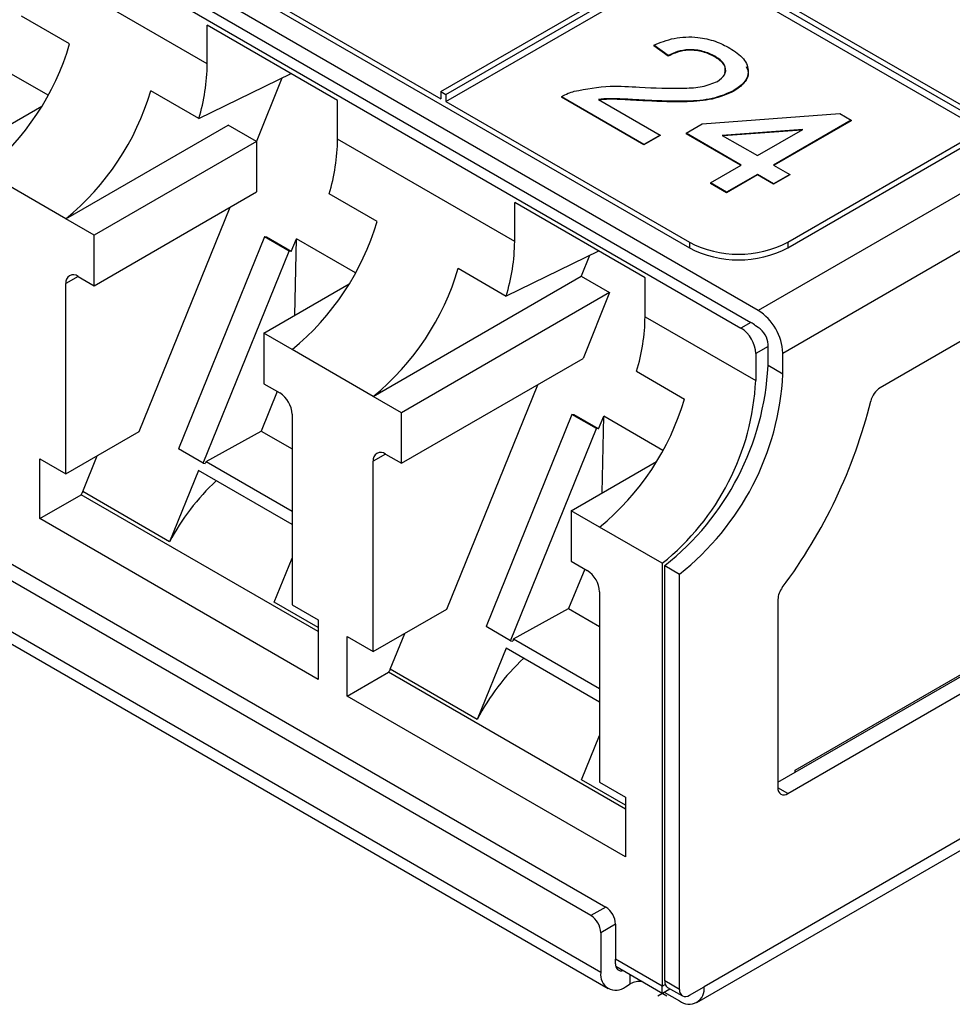
# Paper-space layout 'PF LC-24f' of a CAD drawing. Units: inches. Extents: x 0.3 to 10.6, y 0.2 to 8.2.
# Drawn here: x 7.4 to 7.7, y 4.5 to 4.8 of the extents above; entities that cross this region are included whole.
import ezdxf

# ---------------------------------------------------------------- set-up
doc = ezdxf.new("R2010")
doc.units = ezdxf.units.IN
doc.header["$MEASUREMENT"] = 0

psp = doc.layouts.new('PF LC-24f')

# ---------------------------------------------------------------- linework, layer by layer
at = {"color": 7, "linetype": 'Continuous', "lineweight": 25}
for p, q in [((7.301698001437326, 4.866159807351059), (7.653859395785826, 4.662861361722758)), ((7.333016718912239, 4.862303416392461), (7.639244063436065, 4.68552213329427)), ((7.723456453545371, 4.721682662292396), (7.557119311270962, 4.817707050590838)), ((7.486826166781089, 4.77511850314704), (7.568950918946192, 4.727708892864054)), ((7.568950918946192, 4.729718071749996), (7.637852097391003, 4.769493875414399)), ((7.570342884991255, 4.728914506856541), (7.639244063436065, 4.768690310520943)), ((7.722064487500309, 4.720879097398942), (7.639244063436065, 4.768690310520943)), ((7.502833672591507, 4.737588716920587), (7.452723724631644, 4.76651657413106)), ((7.658731173235747, 4.667843945115215), (7.489262055506051, 4.765676384358548)), ((7.570342884991255, 4.7269053279706), (7.639244063436065, 4.766681131635002)), ((7.722064487500309, 4.718869918513001), (7.639244063436065, 4.766681131635002)), ((7.489262055506051, 4.761095403805109), (7.656643120460358, 4.664468371771195)), ((7.810452983160395, 4.755431081640093), (7.658731173235747, 4.667843945115215)), ((7.463888283759578, 4.743229585985985), (7.450316874089714, 4.751064194024077)), ((7.539720046831076, 4.72725551138656), (7.502833672591507, 4.748549561978453)), ((7.502833672591507, 4.737588716920587), (7.502833672591507, 4.748549561978453)), ((7.667082762090526, 4.685522253032743), (7.778438178955154, 4.749806366862856)), ((7.633277339070351, 4.739928110431353), (7.629152257755466, 4.742838473760262)), ((7.629152257755466, 4.742838473760262), (7.629152257755466, 4.742677758610657)), ((7.633277339070351, 4.739767395281747), (7.629152257755466, 4.742677758610657)), ((7.665690796045465, 4.655789405084712), (7.817412605970112, 4.743376541609589)), ((7.633277339070351, 4.739928110431353), (7.633277339070351, 4.739767395281747)), ((7.457791094985827, 4.728679839794719), (7.441044567417317, 4.738347404380121)), ((7.646468555958127, 4.739721441826659), (7.646468555958127, 4.739560726677053)), ((7.500426822049575, 4.722136336813602), (7.526564505425308, 4.734849781837783)), ((7.516753125626535, 4.715512278805067), (7.524025738566188, 4.733614924489483)), ((7.500426822049575, 4.722136336813602), (7.486855412379712, 4.729970944851694)), ((7.568950918946192, 4.729718071749996), (7.570342884991255, 4.728914506856541)), ((7.568950918946192, 4.729718071749996), (7.568950918946192, 4.727708892864054)), ((7.570342884991255, 4.728914506856541), (7.570342884991255, 4.7269053279706)), ((7.651825271064634, 4.729997719897339), (7.651825271064634, 4.729837004747734)), ((7.539720046831076, 4.716294666328694), (7.539720046831076, 4.72725551138656)), ((7.570342884991255, 4.7269053279706), (7.639244063436065, 4.687129524306198)), ((7.626402341822605, 4.714792370666223), (7.603027641562097, 4.728286297900297)), ((7.603027641562097, 4.728286297900297), (7.603027641562097, 4.728125582750692)), ((7.626402341822605, 4.714631655516618), (7.603027641562097, 4.728125582750692)), ((7.613497565868853, 4.727533861334887), (7.630985604182572, 4.717438231707896)), ((7.627240300818589, 4.727256906246441), (7.627240300818589, 4.727096191096836)), ((7.4318446487869, 4.711628887660996), (7.455995498196659, 4.725570876261679)), ((7.642902044835367, 4.720613217062514), (7.681859878602879, 4.723523700129896)), ((7.681859878602879, 4.723523700129896), (7.685068182996415, 4.721671585426878)), ((7.6383187824754, 4.717967356020842), (7.642902044835367, 4.720613217062514)), ((7.685068182996415, 4.721671585426878), (7.663068440702339, 4.708971404531459)), ((7.685068182996415, 4.721510870277273), (7.663207823980878, 4.708891153635824)), ((7.685068182996415, 4.721671585426878), (7.685068182996415, 4.721510870277273)), ((7.46281532289665, 4.693749898062432), (7.508749372721326, 4.720267060592542)), ((7.51675291821094, 4.71564671212827), (7.508749372721326, 4.720267060592542)), ((7.653901915982406, 4.708971404531459), (7.6383187824754, 4.717967356020842)), ((7.6383187824754, 4.717967356020842), (7.6383187824754, 4.717806640871236)), ((7.653762740119459, 4.708891033897351), (7.6383187824754, 4.717806640871236)), ((7.671361330944281, 4.719050510249152), (7.648559512551819, 4.717347230468286)), ((7.671041703515366, 4.718865967143385), (7.648806337107566, 4.717204955043549)), ((7.658485178342372, 4.711617265573132), (7.671361330944281, 4.719050510249152)), ((7.667082762090526, 4.687129644044671), (7.722064487500309, 4.718869918513001)), ((7.51675291821094, 4.71564671212827), (7.470818868386266, 4.689129549598159)), ((7.51675291821094, 4.71564671212827), (7.51675291821094, 4.701341147686398)), ((7.589829994790937, 4.68736680911822), (7.539720046831076, 4.716294666328694)), ((7.630985604182572, 4.717438231707896), (7.626402341822605, 4.714792370666223)), ((7.630985604182572, 4.717277516558291), (7.626402341822605, 4.714631655516618)), ((7.630985604182572, 4.717438231707896), (7.630985604182572, 4.717277516558291)), ((7.648559512551819, 4.717347230468286), (7.658485178342372, 4.711617265573132)), ((7.626402341822605, 4.714792370666223), (7.626402341822605, 4.714631655516618)), ((7.46281532289665, 4.693749898062432), (7.439848194276515, 4.707008539196724)), ((7.645193779723146, 4.703944304473822), (7.653901915982406, 4.708971404531459)), ((7.663068440702339, 4.708971404531459), (7.667651703062305, 4.706325543489786)), ((7.649777042083112, 4.701298443432149), (7.645193779723146, 4.703944304473822)), ((7.645193779723146, 4.703944304473822), (7.645193779723146, 4.703783589324217)), ((7.649777042083112, 4.701137728282544), (7.645193779723146, 4.703783589324217)), ((7.658485178342372, 4.706325543489786), (7.649777042083112, 4.701298443432149)), ((7.658485178342372, 4.706164828340181), (7.649777042083112, 4.701137728282544)), ((7.663068440702339, 4.703679682448113), (7.658485178342372, 4.706325543489786)), ((7.658485178342372, 4.706325543489786), (7.658485178342372, 4.706164828340181)), ((7.663068440702339, 4.703518967298508), (7.658485178342372, 4.706164828340181)), ((7.667651703062305, 4.706325543489786), (7.663068440702339, 4.703679682448113)), ((7.667651703062305, 4.706164828340181), (7.663068440702339, 4.703518967298508)), ((7.663068440702339, 4.703679682448113), (7.663068440702339, 4.703518967298508)), ((7.667651703062305, 4.706325543489786), (7.667651703062305, 4.706164828340181)), ((7.470818868386266, 4.674823985156287), (7.51675291821094, 4.701341147686398)), ((7.649777042083112, 4.701298443432149), (7.649777042083112, 4.701137728282544)), ((7.5508848133746, 4.693007558445147), (7.537313196289144, 4.700842286221711)), ((7.626716576446099, 4.677033483845721), (7.589829994790937, 4.698327654176087)), ((7.589829994790937, 4.68736680911822), (7.589829994790937, 4.698327654176087)), ((7.786789767809934, 4.699980576271433), (7.69322189737541, 4.645964994423571)), ((7.483586127801814, 4.633569945696526), (7.509331588291061, 4.697056720458409)), ((7.470818868386266, 4.689129549598159), (7.46281532289665, 4.693749898062432)), ((7.287082461671971, 4.688710401406932), (7.615581055501195, 4.499072199751939)), ((7.470818868386266, 4.674823985156287), (7.470818868386266, 4.689129549598159)), ((7.519035319397033, 4.688638557540239), (7.494711070551472, 4.628656485165574)), ((7.525994942206751, 4.684620852811439), (7.519035319397033, 4.688638557540239)), ((7.519629150239979, 4.688562216014249), (7.519035319397033, 4.688638557540239)), ((7.526588773049696, 4.684544511285449), (7.519629150239979, 4.688562216014249)), ((7.526588773049696, 4.684544511285449), (7.528040889616747, 4.688125496577754)), ((7.527598472156739, 4.666462644874311), (7.528040889616747, 4.688125496577754)), ((7.544787417185256, 4.678457931992352), (7.528040889616747, 4.688125496577754)), ((7.639244063436065, 4.687129524306198), (7.639244063436065, 4.68552213329427)), ((7.667082762090526, 4.687129644044671), (7.667082762090526, 4.685522253032743)), ((7.61140515736601, 4.496661505071576), (7.282906563536784, 4.686299706726568)), ((7.501670693361189, 4.624638780436774), (7.525994942206751, 4.684620852811439)), ((7.526588773049696, 4.684544511285449), (7.525994942206751, 4.684620852811439)), ((7.613560827624738, 4.684627874035417), (7.587423144249007, 4.671914429011236)), ((7.611022060765618, 4.683393016687117), (7.608653167277217, 4.677496477975645)), ((7.573851734579143, 4.679749037049328), (7.587423144249007, 4.671914429011236)), ((7.466295134301508, 4.67743548125616), (7.470818868386266, 4.674823985156287)), ((7.54981164509608, 4.643527990260066), (7.608653167277217, 4.677496477975645)), ((7.608653167277217, 4.677496477975645), (7.616656920182427, 4.672876009772899)), ((7.626716576446099, 4.666072638787855), (7.626716576446099, 4.677033483845721)), ((7.61418888204054, 4.480588215431662), (7.280122838862254, 4.673440437183526)), ((7.46281532289665, 4.621579215254648), (7.46281532289665, 4.675425975848676)), ((7.518840970986331, 4.661406979858631), (7.54299182039609, 4.675348968459313)), ((7.616656920182427, 4.672876009772899), (7.557815398001289, 4.638907522057321)), ((7.616656920182427, 4.672876009772899), (7.609174402662592, 4.654250879911362)), ((7.282161734142087, 4.668934233781893), (7.616227777320374, 4.476082012030028)), ((7.626716576446099, 4.666072638787855), (7.658035293921012, 4.647992728031308)), ((7.656643120460358, 4.664468371771195), (7.653859395785826, 4.662861361722758)), ((7.658731173235747, 4.663021891837367), (7.65794714229396, 4.663474503265956)), ((7.518840970986331, 4.661406979858631), (7.518840970986331, 4.647101415416758)), ((7.526844723891539, 4.656786511655885), (7.518840970986331, 4.661406979858631)), ((7.54981164509608, 4.643527990260066), (7.526844723891539, 4.656786511655885)), ((7.661514897910279, 4.652217352575173), (7.661514897910279, 4.658200099765076)), ((7.557815398001289, 4.624601957615448), (7.609174402662592, 4.654250879911362)), ((7.658035293921012, 4.655628494006611), (7.658035293921012, 4.647992728031308)), ((7.665690796045465, 4.64980665789481), (7.665690796045465, 4.655789405084712)), ((7.665690796045465, 4.64980665789481), (7.661514897910279, 4.652217352575173)), ((7.624309725904167, 4.650620258680871), (7.637881135574031, 4.64278565064278)), ((7.518840970986331, 4.647101415416758), (7.523364705071087, 4.644489919316886)), ((7.570582450001245, 4.58334803789416), (7.596327910490491, 4.646834812656043)), ((7.522636883755021, 4.644910035245718), (7.518099875072308, 4.633722195589758)), ((7.557815398001289, 4.638907522057321), (7.54981164509608, 4.643527990260066)), ((7.526844723891539, 4.638462589442129), (7.526844723891539, 4.584615828848101)), ((7.557815398001289, 4.624601957615448), (7.557815398001289, 4.638907522057321)), ((7.606031641596463, 4.638416649737873), (7.581707392750903, 4.578434577363208)), ((7.612991471821774, 4.634398825270599), (7.606031641596463, 4.638416649737873)), ((7.60662547243941, 4.638340308211884), (7.606031641596463, 4.638416649737873)), ((7.61358530266472, 4.634322483744611), (7.60662547243941, 4.638340308211884)), ((7.61358530266472, 4.634322483744611), (7.615037419231771, 4.637903469036916)), ((7.614595001771763, 4.616240617333472), (7.615037419231771, 4.637903469036916)), ((7.63178394680028, 4.628235904451514), (7.615037419231771, 4.637903469036916)), ((7.588667222976213, 4.574416752895935), (7.612991471821774, 4.634398825270599)), ((7.61358530266472, 4.634322483744611), (7.612991471821774, 4.634398825270599)), ((7.46281532289665, 4.621579215254648), (7.483586127801814, 4.633569945696526)), ((7.502501807642602, 4.625147434161257), (7.518099875072308, 4.633722195589758)), ((7.518099875072308, 4.633722195589758), (7.526844516475946, 4.628674021560844)), ((7.501670693361189, 4.624638780436774), (7.494711070551472, 4.628656485165574)), ((7.455437965082499, 4.625838073268416), (7.46281532289665, 4.621579215254648)), ((7.455437965082499, 4.608960826916983), (7.455437965082499, 4.625838073268416)), ((7.467591481758168, 4.616579165410719), (7.471698932747643, 4.626707666674895)), ((7.553291456500938, 4.627213573453794), (7.557815398001289, 4.624601957615448)), ((7.501670693361189, 4.624638780436774), (7.502264524204135, 4.624562319152849)), ((7.502501807642602, 4.625147434161257), (7.502264524204135, 4.624562319152849)), ((7.502501807642602, 4.625147434161257), (7.526844516475946, 4.611094687472892)), ((7.54981164509608, 4.571357307452282), (7.54981164509608, 4.62520406804631)), ((7.60583729318576, 4.611185072056265), (7.629988142595519, 4.625127060656947)), ((7.500378079385206, 4.62255782458635), (7.492194082329624, 4.602376386415469)), ((7.526844516475946, 4.60727907567118), (7.500378079385206, 4.62255782458635)), ((7.455437965082499, 4.608960826916983), (7.467142012167995, 4.615717429481109)), ((7.534221874290098, 4.576993049349627), (7.467142012167995, 4.615717429481109)), ((7.492194082329624, 4.602376386415469), (7.467591481758168, 4.616579165410719)), ((7.60583729318576, 4.611185072056265), (7.60583729318576, 4.596879507614393)), ((7.613841046090969, 4.606564603853519), (7.60583729318576, 4.611185072056265)), ((7.534221874290097, 4.563479844221373), (7.455437965082499, 4.608960826916983)), ((7.631588353896019, 4.596319301135064), (7.613841046090969, 4.606564603853519)), ((7.669170814865916, 4.537807675933433), (7.784187116948147, 4.604205173815024)), ((7.664298830000402, 4.534432886264468), (7.782613869674747, 4.60273470482338)), ((7.667082762090526, 4.53121862669065), (7.786789767809934, 4.600324010143016)), ((7.521772790394311, 4.585300961710359), (7.526844516475946, 4.597807525579196)), ((7.60583729318576, 4.596879507614393), (7.610361234686111, 4.594267891776046)), ((7.631588353896019, 4.596319301135064), (7.631588353896019, 4.476731421780962)), ((7.632284233210754, 4.595676505833164), (7.63646013134594, 4.5932658111528)), ((7.632284233210754, 4.478178162939808), (7.632284233210754, 4.595676505833164)), ((7.609633413370045, 4.594688007704878), (7.605096404687331, 4.58350016804892)), ((7.63646013134594, 4.475767468259445), (7.63646013134594, 4.5932658111528)), ((7.613841046090969, 4.588240681639763), (7.613841046090969, 4.534393921045734)), ((7.534221874290098, 4.5781142585506), (7.521772790394311, 4.585300961710359)), ((7.526844723891539, 4.584615828848101), (7.534221874290097, 4.580357090572806)), ((7.664298830000402, 4.586069100252277), (7.664298830000402, 4.532826159169659)), ((7.54981164509608, 4.571357307452282), (7.570582450001245, 4.58334803789416)), ((7.589498337257625, 4.574925406620418), (7.605096404687331, 4.58350016804892)), ((7.605096404687331, 4.58350016804892), (7.61384104609097, 4.578451994020004)), ((7.534221874290097, 4.580357090572806), (7.534221874290097, 4.563479844221373)), ((7.588667222976213, 4.574416752895935), (7.581707392750903, 4.578434577363208)), ((7.542434494697522, 4.575616045727577), (7.54981164509608, 4.571357307452282)), ((7.542434494697522, 4.558738799376143), (7.542434494697522, 4.575616045727577)), ((7.554588011373191, 4.56635713786988), (7.558695462362666, 4.576485639134056)), ((7.817412605970112, 4.577014326307594), (7.643419754155658, 4.476570390964389)), ((7.588667222976213, 4.574416752895935), (7.589261053819159, 4.57434029161201)), ((7.589498337257625, 4.574925406620418), (7.589261053819159, 4.57434029161201)), ((7.589498337257625, 4.574925406620418), (7.613841046090969, 4.560872659932053)), ((7.587374401584635, 4.572335916783984), (7.579190404529053, 4.552154478613104)), ((7.613840838675376, 4.557057167868813), (7.587374401584635, 4.572335916783984)), ((7.641380858875825, 4.472064187562755), (7.815373710690279, 4.57250812290596)), ((7.542434494697522, 4.558738799376143), (7.554138541783018, 4.565495401940271)), ((7.621218196489528, 4.526771141547261), (7.554138541783018, 4.565495401940271)), ((7.579190404529053, 4.552154478613104), (7.554588011373191, 4.56635713786988)), ((7.62121840390512, 4.513257816680533), (7.542434494697522, 4.558738799376143)), ((7.608769320009333, 4.53507893416952), (7.613841046090969, 4.547585498038357)), ((7.669170814865916, 4.537245292667748), (7.669170814865916, 4.537807675933433)), ((7.621218196489528, 4.527892350748234), (7.608769320009333, 4.53507893416952)), ((7.613841046090969, 4.534393921045734), (7.62121840390512, 4.530135063031967)), ((7.62121840390512, 4.530135063031967), (7.62121840390512, 4.513257816680533)), ((7.615581055501195, 4.499072199751939), (7.61140515736601, 4.496661505071576)), ((7.618364780175726, 4.494250527437584), (7.61418888204054, 4.49183983275722)), ((7.618364780175726, 4.494250527437584), (7.618364780175726, 4.484365228399545)), ((7.61418888204054, 4.49183983275722), (7.61418888204054, 4.480588215431662)), ((7.631588353896019, 4.476731421780962), (7.618364780175726, 4.484365228399545)), ((7.618364780175726, 4.482998910112026), (7.618364780175726, 4.484365228399545)), ((7.618433849568217, 4.482327803058591), (7.632839069922204, 4.47401184635835)), ((7.63646013134594, 4.475767468259445), (7.632284233210754, 4.478178162939808)), ((7.621148504850258, 4.476569204616695), (7.622540470895319, 4.47737276951015)), ((7.630337430454242, 4.474011726619877), (7.633766010207614, 4.475991003581403)), ((7.633099791322688, 4.476375609724394), (7.637275689457874, 4.473964915044029)), ((7.639243856020472, 4.474159696284024), (7.643419754155658, 4.476570390964389)), ((7.632133856905781, 4.475048885222835), (7.63646013134594, 4.472551380149422))]:
    psp.add_line(p, q, dxfattribs=at)
at = {"color": 8, "linetype": 'Continuous', "lineweight": 25}
for p, q in [((7.466295756548288, 4.677435187428496), (7.46281532289665, 4.675425975848676)), ((7.661515105325871, 4.657637346371011), (7.658035293921012, 4.655628494006611)), ((7.553292078747718, 4.62721327962613), (7.54981164509608, 4.62520406804631)), ((7.667082762090526, 4.53121862669065), (7.664298830000402, 4.532825756477558)), ((7.622540470895319, 4.47737276951015), (7.622540470895319, 4.479956906245016)), ((7.631588353896019, 4.476731421780962), (7.632435439178098, 4.477220433705395))]:
    psp.add_line(p, q, dxfattribs=at)
at = {"color": 7, "linetype": 'Continuous', "lineweight": 25}
for centre, radius, start, end in [((7.393104168664826, 4.764121069294796), 0.0738027440180204, 309.2987752755262, 343.5563685452558), ((7.447759190036223, 4.738253440274705), 0.05507849385985242, 342.9850854873334, 359.3085002026099), ((7.416071297284972, 4.750862428160494), 0.07380274401800557, 309.2987752755241, 343.5563685452603), ((7.484645564275705, 4.716959389682827), 0.05507849385993958, 342.9850854873466, 359.3085002025953), ((7.480100698279861, 4.713899041753947), 0.0738027440180054, 309.298775275525, 343.5563685452609), ((7.534755512235592, 4.688031532472343), 0.0550784938599129, 342.9850854873488, 359.308500202606), ((7.653163297218846, 4.713993189501811), 0.0302556040567982, 242.6093607558742, 297.3911321198391), ((7.653163297218847, 4.712385798489883), 0.03025560405679857, 242.6093607558727, 297.3911321198368), ((7.503067619484391, 4.700640520358136), 0.0738027440180195, 309.2987752755271, 343.5563685452577), ((7.464936748558541, 4.675770059762389), 0.002149148803273578, 50.79791094976034, 189.2128408049901), ((7.650580078243783, 4.655101634853534), 0.01512636176920825, 2.606041205933848, 57.39346598387182), ((7.571642093890831, 4.666737362141972), 0.05507849385983635, 342.9850854873312, 359.3085002026115), ((7.648968614981391, 4.655215756282643), 0.009076068500344684, 2.606446611473225, 57.39355353414774), ((7.653141121366285, 4.658521099045601), 0.006901742571806402, 45.86519427694822, 59.50867126131013), ((7.655470946505361, 4.657925244335462), 0.006050197855624674, 2.603795501526917, 57.39373982828388), ((7.584700301937703, 4.656102900051436), 0.0769128053942934, 308.2193468893494, 357.10424974007), ((7.587312104750258, 4.651584905124658), 0.07081435746197386, 308.700095565672, 357.0923275422059), ((7.588876200072892, 4.653692205371068), 0.07691280539428909, 308.2193468893489, 357.1042497400732), ((7.69657316619137, 4.640788857616386), 0.006166311289865982, 122.9208748874528, 166.8125727671088), ((7.519289558922168, 4.638118739325546), 0.007562985562401751, 2.605843135705439, 57.39612878915698), ((7.567097020479282, 4.663677133951587), 0.0738027440180167, 309.2987752755269, 343.5563685452578), ((7.547707958119285, 4.677695871609407), 0.1472062441678371, 323.1753717699929, 346.044989003953), ((7.551933070757971, 4.625548151960023), 0.002149148803273578, 50.79791094976034, 189.2128408049901), ((7.549249568045813, 4.572588970715791), 0.0643631772395963, 132.9805721926617, 152.4319276515239), ((7.52927407145679, 4.583858289784877), 0.06982404724484467, 152.0553094787343, 152.8528408698122), ((7.606285823346293, 4.587896811838287), 0.007563044172952915, 2.605972209864768, 57.39402793575957), ((7.670270861037237, 4.585807598015113), 0.005977753601894656, 142.275248903976, 177.4927441860248), ((7.636245890245284, 4.522367062913388), 0.06436317723965056, 132.9805721926662, 152.4319276515117), ((7.616270601107277, 4.533636262225541), 0.0698240472848418, 152.055309478963, 152.8528408695841), ((7.66599605150046, 4.532551035721478), 0.001719375971681671, 170.7923174507693, 309.2006275488374), ((7.612321260860053, 4.493975794882492), 0.006049760631276658, 2.60281889459777, 57.3959488201652), ((7.608145362724869, 4.491565100202131), 0.006049760631274204, 2.602818894573707, 57.3959488201703), ((7.620022448314128, 4.482717525774716), 0.001681380623879235, 170.3660391104386, 287.6880743263833), ((7.618431687772859, 4.479899968654611), 0.004298265244063591, 170.7860230742073, 309.203225171055), ((7.63421309209803, 4.477965092918577), 0.001940591518318294, 173.6964191990538, 234.9919544672981), ((7.625275657714208, 4.472165173777764), 0.005882201989577466, 83.83616197685429, 117.7098137924589), ((7.638157211361952, 4.475492041528655), 0.001719284870166252, 170.7815862156393, 309.2002683833056), ((7.63917694842334, 4.475882144187338), 0.004298265244063465, 230.79677482893, 9.213976925796514)]:
    psp.add_arc(centre, radius, start, end, dxfattribs=at)
for points, knots in [([(7.629152257755466, 4.742838473760262), (7.631003243443551, 4.743601733170053), (7.634694734941246, 4.745123930580824), (7.641272597649539, 4.745374944622314), (7.646729880133204, 4.744095365385394), (7.649371260027868, 4.742728918004468), (7.650693819004462, 4.742044727421607)], [0, 0, 0, 0, 0.2802403426271953, 0.5588940253720017, 0.7791348879608038, 1, 1, 1, 1]), ([(7.646468555958127, 4.739721441826659), (7.645406024300945, 4.740249764532704), (7.643285994588507, 4.741303907086484), (7.639305782887349, 4.74174712912068), (7.635771486266665, 4.741172305436692), (7.634109645989356, 4.740343303292891), (7.633277339070351, 4.739928110431353)], [0, 0, 0, 0, 0.2804120267930177, 0.5594956390320133, 0.7793802253497584, 1, 1, 1, 1]), ([(7.646468555958127, 4.739560726677053), (7.645406024300945, 4.740089049383099), (7.643285994588507, 4.741143191936878), (7.639305782887349, 4.741586413971075), (7.635771486266665, 4.741011590287086), (7.634109645989356, 4.740182588143284), (7.633277339070351, 4.739767395281747)], [0, 0, 0, 0, 0.2804120267930177, 0.5594956390320133, 0.7793802253497584, 1, 1, 1, 1]), ([(7.650693819004462, 4.742044727421607), (7.652145512950396, 4.741081826090205), (7.65504201777596, 4.739160588930841), (7.656290204366686, 4.735581189419902), (7.655162333870738, 4.732306480243239), (7.652937876039494, 4.730767480131372), (7.651825271064634, 4.729997719897339)], [0, 0, 0, 0, 0.2804830078368292, 0.5596361326465337, 0.7797436199127966, 0.9999999999999999, 0.9999999999999999, 0.9999999999999999, 0.9999999999999999]), ([(7.647199073676903, 4.732618795075066), (7.64799231979726, 4.733216285585915), (7.649580051208874, 4.734412199978523), (7.649635023514517, 4.736587220212474), (7.648493309681744, 4.73840437047892), (7.647144014775577, 4.739282066190666), (7.646468555958127, 4.739721441826659)], [0, 0, 0, 0, 0.2790828787753183, 0.5586017273884523, 0.7790354400066114, 1, 1, 1, 1]), ([(7.649257258606891, 4.735102264628508), (7.64936550747113, 4.735587312215882), (7.649604021823819, 4.736656060716295), (7.648460522414637, 4.738247237723943), (7.647133076927478, 4.739122546129636), (7.646468555958127, 4.739560726677053)], [0, 0, 0, 0, 0.2932830049639768, 0.6462165360909495, 0.9999999999999999, 0.9999999999999999, 0.9999999999999999, 0.9999999999999999]), ([(7.655293259780687, 4.736788541546185), (7.655555126233438, 4.73624828344218), (7.65628191780127, 4.734748835802669), (7.655090469939761, 4.732135176225431), (7.652913915996858, 4.730603234563515), (7.651825271064634, 4.729837004747734)], [0, 0, 0, 0, 0.2196808743736734, 0.6097085191022008, 1, 1, 1, 1]), ([(7.625120513457461, 4.730969277868653), (7.62935994531222, 4.730778436897491), (7.635261504779937, 4.730512774096725), (7.643026643130638, 4.730939052189223), (7.64581135258045, 4.732060124388171), (7.647199073676903, 4.732618795075066)], [0, 0, 0, 0, 0.5613163198754898, 0.7813881094059841, 1, 1, 1, 1]), ([(7.603027641562097, 4.728286297900297), (7.603646474560297, 4.728628633500248), (7.604751609015363, 4.729239988854281), (7.606095790838363, 4.729659995061215), (7.606687282286144, 4.729844813867099)], [0, 0, 0, 0, 0.5599617271561157, 0.9999999999999999, 0.9999999999999999, 0.9999999999999999, 0.9999999999999999]), ([(7.606687282286144, 4.729844813867099), (7.61005488425422, 4.730465182844624), (7.61608613008551, 4.731576239865324), (7.622352867095963, 4.731155218191584), (7.625120513457461, 4.730969277868653)], [0, 0, 0, 0, 0.5583592614655448, 1, 1, 1, 1]), ([(7.651825271064634, 4.729997719897339), (7.649876119297075, 4.729151827671665), (7.645968383005843, 4.727455949596005), (7.637178093980924, 4.726817599093955), (7.63101190484547, 4.727090179831603), (7.627240300818589, 4.727256906246441)], [0, 0, 0, 0, 0.2787443168089009, 0.5588375933051097, 1, 1, 1, 1]), ([(7.651825271064634, 4.729837004747734), (7.649876119297075, 4.72899111252206), (7.645968383005843, 4.727295234446401), (7.637178093980924, 4.726656883944349), (7.63101190484547, 4.726929464681998), (7.627240300818589, 4.727096191096836)], [0, 0, 0, 0, 0.2787443168089009, 0.5588375933051097, 1, 1, 1, 1]), ([(7.627240300818589, 4.727256906246441), (7.625683906304269, 4.727342758555727), (7.623120408701983, 4.727484163698818), (7.61955075043577, 4.727661670129176), (7.616510823475743, 4.727769186030354), (7.614501802698785, 4.727612288657411), (7.613497565868853, 4.727533861334887)], [0, 0, 0, 0, 0.3400301947824338, 0.5600550381083906, 0.7800874242111429, 1, 1, 1, 1]), ([(7.627240300818589, 4.727096191096836), (7.625683906304269, 4.72718204340612), (7.623120408701983, 4.727323448549212), (7.61955075043577, 4.72750095497957), (7.616510823475743, 4.727608470880749), (7.614501802698785, 4.727451573507805), (7.613497565868853, 4.727373146185282)], [0, 0, 0, 0, 0.3400301947824338, 0.5600550381083906, 0.7800874242111429, 1, 1, 1, 1]), ([(7.631587316818054, 4.474781446746895), (7.63158671786763, 4.474801189555577), (7.631585304648141, 4.474847772579524), (7.631582548324629, 4.475232033887615), (7.631585634907656, 4.475851134001017), (7.631587466486623, 4.47644411799642), (7.63158835389602, 4.476731421780962)], [0, 0, 0, 0, 0.209103647817472, 0.493378646948062, 0.7545393582448932, 0.9999999999999999, 0.9999999999999999, 0.9999999999999999, 0.9999999999999999])]:
    psp.add_open_spline(points, degree=3, knots=knots, dxfattribs=at)

doc.saveas('drawing.dxf')
